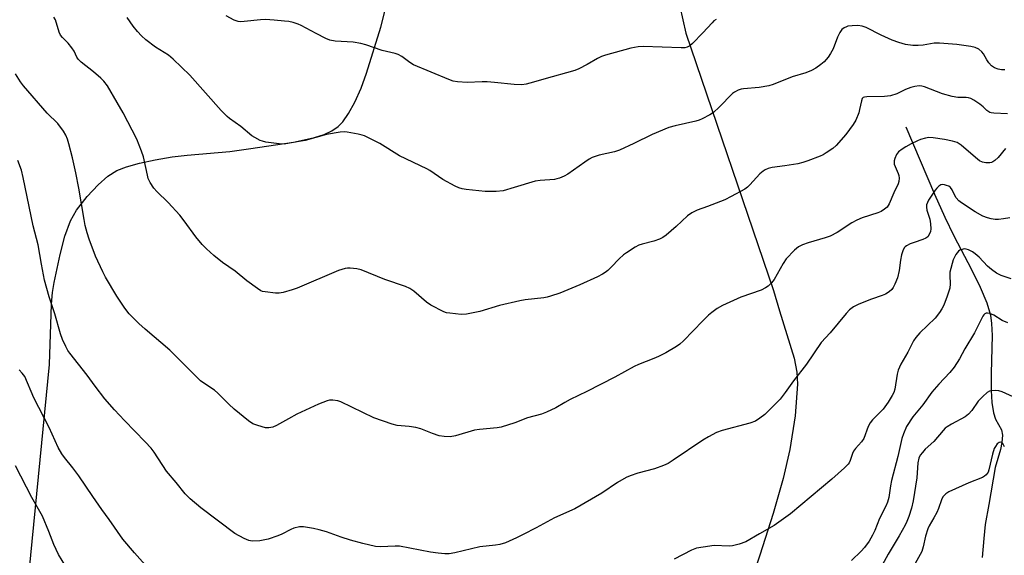
# Model space of a CAD drawing. Units: inches. Extents: x 1213772 to 1219772, y 585454 to 589455.
# Drawn here: x 1214254 to 1214586, y 588814 to 588995 of the extents above; entities that cross this region are included whole.
import ezdxf

# ---------------------------------------------------------------- set-up
doc = ezdxf.new("R2010")
doc.units = ezdxf.units.IN
doc.header["$MEASUREMENT"] = 0
for name, color, linetype in [('HYDRO-Single Line Stream', 4, 'Continuous'), ('NTRL-Pasture Land', 2, 'Continuous'), ('Undefined', 1, 'Continuous')]:
    doc.layers.add(name, color=color, linetype=linetype)

msp = doc.modelspace()

# ---------------------------------------------------------------- linework, layer by layer
at = {"layer": 'HYDRO-Single Line Stream'}
msp.add_lwpolyline([(1214552.79, 588958.96), (1214562.49, 588936.14), (1214565.99, 588928.4), (1214569.01, 588922.16), (1214575, 588910.78), (1214577.92, 588904.81), (1214580.16, 588899.44), (1214581.39, 588895.3), (1214581.78, 588892.46), (1214581.96, 588888.45), (1214581.7, 588875.68), (1214581.67, 588869.85), (1214581.88, 588865.76), (1214582.39, 588862.35), (1214583.13, 588860.14), (1214585.11, 588856.62), (1214585.48, 588854.78), (1214585.29, 588852.28), (1214584.77, 588849.94), (1214583.04, 588843.8), (1214580.84, 588831.36), (1214579.66, 588824.56), (1214579.12, 588819.82), (1214578.65, 588813.41)], dxfattribs=at)
at = {"layer": 'NTRL-Pasture Land'}
for points in [[(1214469.45, 589031.22, 0), (1214478.55, 588990.57, 0), (1214508.2, 588903.63, 0), (1214510.13, 588896.81, 0), (1214515.08, 588880.78, 0), (1214516.03, 588876.05, 0), (1214516.27, 588871.96, 0), (1214515.42, 588861.32, 0), (1214513.69, 588849.88, 0), (1214511.4, 588840.08, 0), (1214508.04, 588828.27, 0), (1214503.59, 588814.26, 0), (1214496.84, 588794.29, 0)], [(1214256.88, 588808.5, 0), (1214263.71, 588878.63, 0), (1214264.32, 588898.98, 0), (1214264.66, 588902.99, 0), (1214265.22, 588906.34, 0), (1214267.26, 588915.85, 0), (1214268.91, 588922.03, 0), (1214270.81, 588927.14, 0), (1214272.85, 588930.79, 0), (1214276.42, 588935.38, 0), (1214280.07, 588939.35, 0), (1214283.42, 588942.3, 0), (1214286.4, 588944.17, 0), (1214289.73, 588945.46, 0), (1214294.09, 588946.69, 0), (1214299.33, 588947.82, 0), (1214305.11, 588948.76, 0), (1214310.12, 588949.33, 0), (1214324.59, 588950.66, 0), (1214328.51, 588951.14, 0), (1214331.64, 588951.64, 0), (1214346.12, 588953.76, 0), (1214353.18, 588955.31, 0), (1214356.38, 588956.4, 0), (1214359.02, 588957.64, 0), (1214361.14, 588959.05, 0), (1214362.75, 588960.63, 0), (1214364.67, 588963.4, 0), (1214366.75, 588967.27, 0), (1214368.89, 588972.06, 0), (1214370.75, 588977.05, 0), (1214375.52, 588992.6, 0), (1214379.59, 589008.87, 0)]]:
    msp.add_polyline3d(points, dxfattribs=at)
at = {"layer": 'Undefined'}
for points, elevation in [([(1214587.22, 588963.33), (1214582.52, 588963.54), (1214581.68, 588963.66), (1214581.15, 588963.83), (1214580.23, 588964.44), (1214578.94, 588965.68), (1214577.78, 588966.6), (1214575.84, 588967.98), (1214574.82, 588968.54), (1214574.02, 588968.77), (1214573.19, 588968.88), (1214570.38, 588968.87), (1214568.48, 588969.14), (1214565.2, 588970.14), (1214559.18, 588972.5), (1214558.25, 588972.71), (1214557.38, 588972.74), (1214555.92, 588972.62), (1214554.55, 588972.28), (1214552.74, 588971.57), (1214549.76, 588970.05), (1214547.63, 588969.42), (1214545.67, 588969.22), (1214539.63, 588969.11), (1214538.84, 588969), (1214538.41, 588968.8), (1214538.1, 588968.46), (1214537.82, 588967.73), (1214537.25, 588964.85), (1214536.92, 588963.71), (1214535.9, 588961.25), (1214535.06, 588959.7), (1214532.59, 588956.37), (1214529.26, 588952.6), (1214528.16, 588951.62), (1214525.95, 588950.11), (1214524.93, 588949.49), (1214523.87, 588948.99), (1214519.75, 588947.42), (1214518.07, 588946.86), (1214516.34, 588946.48), (1214511.97, 588945.76), (1214507.72, 588945.2), (1214506.35, 588944.85), (1214505.32, 588944.44), (1214504.61, 588943.97), (1214503.52, 588943.04), (1214500.22, 588939.36), (1214499.34, 588938.56), (1214498.44, 588937.92), (1214493.81, 588935.35), (1214491.71, 588934.29), (1214485.84, 588932.01), (1214482.34, 588930.8), (1214480.55, 588929.92), (1214479.14, 588928.92), (1214475.26, 588925.27), (1214471.92, 588922.38), (1214470.74, 588921.52), (1214469.69, 588921.03), (1214467.76, 588920.34), (1214463.78, 588919.3), (1214462.67, 588918.94), (1214461.41, 588918.27), (1214458.49, 588916.42), (1214457.56, 588915.71), (1214456.02, 588914.32), (1214453.38, 588911.56), (1214452.18, 588910.41), (1214451.32, 588909.73), (1214450.42, 588909.15), (1214448.69, 588908.24), (1214442.78, 588905.56), (1214436.01, 588902.76), (1214432.9, 588901.69), (1214431.75, 588901.37), (1214430.61, 588901.17), (1214424.25, 588900.49), (1214422.5, 588900.19), (1214415.66, 588898.56), (1214408.99, 588896.59), (1214404.45, 588895.67), (1214402.72, 588895.54), (1214398.87, 588895.94), (1214397.71, 588896.14), (1214396.89, 588896.42), (1214392.47, 588898.67), (1214391.03, 588899.7), (1214386.71, 588903.37), (1214385.32, 588904.28), (1214383.87, 588905.04), (1214376.97, 588907.32), (1214368.89, 588910.68), (1214367.5, 588911), (1214365.2, 588911.21), (1214364.34, 588911.19), (1214363.48, 588911.05), (1214361.25, 588910.4), (1214347.27, 588904.43), (1214345.63, 588903.86), (1214342.58, 588902.99), (1214341.19, 588902.72), (1214340.01, 588902.74), (1214336.48, 588903.16), (1214335.62, 588903.36), (1214335.09, 588903.56), (1214333.88, 588904.31), (1214330.36, 588906.89), (1214326.43, 588910.18), (1214322.13, 588913.11), (1214319.22, 588915.51), (1214316.65, 588917.78), (1214315.29, 588919.23), (1214313.08, 588921.83), (1214309.14, 588927.24), (1214307.66, 588929.05), (1214303.79, 588933.42), (1214299.9, 588937.13), (1214298.9, 588938.22), (1214297.63, 588940.16), (1214297.02, 588941.46), (1214296.73, 588942.59), (1214295.46, 588948.81), (1214294.78, 588950.71), (1214293.16, 588954.73), (1214288.56, 588963.63), (1214286.57, 588967.17), (1214283.27, 588972.76), (1214282.07, 588974.35), (1214281.03, 588975.38), (1214278.58, 588977.5), (1214274.34, 588980.8), (1214273.33, 588981.82), (1214272.91, 588982.51), (1214272.02, 588984.48), (1214271.27, 588985.67), (1214270, 588987.22), (1214268.1, 588989.07), (1214267.46, 588989.94), (1214267, 588990.96), (1214265.66, 588995.07), (1214265.17, 588995.99)], 370), ([(1214586.31, 588978.23), (1214585.13, 588978.22), (1214584.04, 588978.43), (1214582.73, 588978.9), (1214581.81, 588979.52), (1214580.84, 588980.6), (1214580.18, 588981.56), (1214579.03, 588983.6), (1214578.53, 588984.29), (1214577.47, 588985.16), (1214576.21, 588985.77), (1214574.77, 588986.09), (1214570.07, 588986.81), (1214564.23, 588987.26), (1214562.37, 588987.2), (1214558.74, 588986.56), (1214556.97, 588986.37), (1214555.25, 588986.43), (1214552.73, 588986.76), (1214550.45, 588987.38), (1214548.25, 588988.2), (1214544.54, 588989.91), (1214539.43, 588992.54), (1214538.08, 588992.97), (1214536.68, 588993.13), (1214534.69, 588993.07), (1214533.3, 588992.91), (1214532.77, 588992.76), (1214532.04, 588992.42), (1214531.2, 588991.79), (1214530.57, 588990.84), (1214529.82, 588989.23), (1214528.31, 588985.24), (1214527.44, 588983.69), (1214526.64, 588982.46), (1214525.3, 588980.93), (1214524.18, 588979.96), (1214522.48, 588978.74), (1214520.94, 588977.92), (1214519.06, 588977.17), (1214514.42, 588975.88), (1214507.99, 588973.28), (1214506.62, 588972.81), (1214503.33, 588972.22), (1214498.08, 588971.83), (1214497.21, 588971.66), (1214496.2, 588971.31), (1214495, 588970.69), (1214494.33, 588970.19), (1214489.83, 588965.61), (1214487.89, 588963.79), (1214486.68, 588963.01), (1214484.12, 588961.69), (1214483.07, 588961.21), (1214481.98, 588960.86), (1214474.95, 588959.25), (1214472.83, 588958.67), (1214467.17, 588956.38), (1214460.99, 588953.27), (1214456.11, 588951.07), (1214454.42, 588950.54), (1214449.24, 588949.32), (1214446.9, 588948.54), (1214445.9, 588948.01), (1214444.45, 588947.05), (1214438.72, 588942.98), (1214437.44, 588942.29), (1214435.84, 588941.59), (1214435.01, 588941.32), (1214434.18, 588941.18), (1214429.36, 588940.83), (1214427.71, 588940.6), (1214420.54, 588938.39), (1214416.84, 588937.36), (1214414.56, 588937.15), (1214410.83, 588937.11), (1214404.36, 588937.72), (1214402.99, 588938.01), (1214401.95, 588938.34), (1214400.65, 588938.95), (1214396.52, 588941.1), (1214392.13, 588944.14), (1214391.12, 588944.76), (1214381.9, 588949.1), (1214375.21, 588953.27), (1214370.08, 588955.88), (1214369.27, 588956.18), (1214367.88, 588956.52), (1214364.19, 588957.19), (1214363.33, 588957.23), (1214361.87, 588957.09), (1214357.21, 588956.34), (1214350.05, 588954.3), (1214344.75, 588953.37), (1214342.98, 588953.14), (1214341.21, 588953.22), (1214336.77, 588953.8), (1214335.62, 588954.05), (1214334.83, 588954.37), (1214333.04, 588955.31), (1214332.06, 588955.92), (1214328.29, 588959.11), (1214324.5, 588961.79), (1214323.66, 588962.46), (1214321.67, 588964.44), (1214311.04, 588976.44), (1214305.48, 588981.86), (1214303.88, 588983.17), (1214299.44, 588985.81), (1214296.25, 588988.35), (1214294.72, 588989.7), (1214293.36, 588991.2), (1214291.92, 588992.95), (1214289.91, 588995.84)], 372), ([(1214488.78, 588995.17), (1214488.06, 588994.7), (1214487.42, 588994.11), (1214484.34, 588990.67), (1214480.83, 588987.05), (1214479.92, 588986.3), (1214478.97, 588985.83), (1214478.18, 588985.64), (1214477.03, 588985.59), (1214464.19, 588986.08), (1214462.48, 588985.92), (1214459.94, 588985.47), (1214451.42, 588983.12), (1214450.04, 588982.67), (1214448.77, 588982.05), (1214445.26, 588979.97), (1214442.38, 588978.55), (1214441.03, 588978.01), (1214430.63, 588975.09), (1214427.09, 588973.98), (1214424.59, 588973.37), (1214423.18, 588973.17), (1214420.55, 588973.19), (1214414, 588973.91), (1214411.44, 588974.1), (1214409.73, 588974.13), (1214404.7, 588973.94), (1214401.41, 588974.18), (1214399.95, 588974.41), (1214398.57, 588974.89), (1214386.62, 588979.93), (1214385.38, 588980.66), (1214382.66, 588982.74), (1214381.47, 588983.36), (1214380.36, 588983.7), (1214376.04, 588984.77), (1214370.54, 588986.69), (1214368.83, 588987.15), (1214366.17, 588987.55), (1214360.19, 588987.84), (1214358.32, 588988.23), (1214357.02, 588988.76), (1214353.7, 588990.43), (1214348.66, 588993.21), (1214347.6, 588993.64), (1214345.95, 588994.15), (1214344.54, 588994.49), (1214343.09, 588994.68), (1214339.58, 588995.03), (1214336.64, 588995.19), (1214334.89, 588995.13), (1214329.42, 588994.48), (1214328.25, 588994.45), (1214327.39, 588994.52), (1214326.04, 588994.95), (1214323.37, 588996.45)], 374), ([(1214586.5, 588951.57), (1214583.98, 588948.59), (1214582.92, 588947.57), (1214582.23, 588947.08), (1214581.74, 588946.88), (1214581.21, 588946.8), (1214579.83, 588946.82), (1214578.75, 588946.99), (1214577.75, 588947.5), (1214576.37, 588948.59), (1214571.55, 588952.73), (1214570.16, 588953.61), (1214568.54, 588954.15), (1214565.95, 588954.7), (1214562.11, 588955.23), (1214560.64, 588955.3), (1214559.49, 588955.14), (1214557.81, 588954.68), (1214556.73, 588954.23), (1214554.63, 588953.16), (1214552.81, 588952.18), (1214551.57, 588951.37), (1214550.41, 588950.44), (1214549.66, 588949.56), (1214549.11, 588948.26), (1214548.9, 588947.44), (1214548.86, 588946.89), (1214548.94, 588946.34), (1214549.2, 588945.53), (1214550.23, 588943.21), (1214550.49, 588942.45), (1214550.58, 588941.59), (1214550.48, 588940.45), (1214550.24, 588939.66), (1214548.74, 588936.64), (1214547.23, 588932.97), (1214546.48, 588931.83), (1214545.66, 588931.11), (1214544.46, 588930.38), (1214543.44, 588929.91), (1214538.11, 588928.19), (1214536.32, 588927.43), (1214534.6, 588926.48), (1214529.63, 588923.25), (1214527.26, 588922.03), (1214525.58, 588921.42), (1214519.83, 588919.77), (1214517.91, 588919.03), (1214516.61, 588918.4), (1214515.91, 588917.89), (1214515.26, 588917.31), (1214512.45, 588914.33), (1214511.4, 588912.77), (1214508.36, 588907.34), (1214507.49, 588906.26), (1214506.3, 588905.11), (1214505.4, 588904.52), (1214503.94, 588903.81), (1214497.14, 588901.34), (1214490.92, 588898.55), (1214489.15, 588897.57), (1214487.32, 588896.25), (1214486.21, 588895.28), (1214484.3, 588893.41), (1214477.77, 588886.64), (1214476.5, 588885.53), (1214475.36, 588884.68), (1214471.83, 588882.63), (1214469.3, 588881.35), (1214467.73, 588880.66), (1214462.54, 588878.66), (1214461.06, 588877.98), (1214454.54, 588874.42), (1214445.16, 588869.53), (1214439.47, 588866.86), (1214437.69, 588865.86), (1214434.68, 588863.99), (1214431.48, 588862.5), (1214429.85, 588861.92), (1214425.14, 588860.66), (1214420.76, 588858.99), (1214416.16, 588857.47), (1214414.8, 588857.24), (1214408.9, 588856.73), (1214407.21, 588856.51), (1214400.73, 588854.52), (1214399.03, 588854.19), (1214396.96, 588854.27), (1214395.22, 588854.56), (1214392.98, 588855.28), (1214389.06, 588856.88), (1214387.39, 588857.41), (1214385.16, 588857.73), (1214381.08, 588858.09), (1214379.36, 588858.45), (1214373.17, 588860.65), (1214362.11, 588866), (1214361.04, 588866.35), (1214359.39, 588866.56), (1214358.28, 588866.56), (1214357.46, 588866.41), (1214354.49, 588865.28), (1214347.17, 588861.83), (1214344.38, 588860.34), (1214340.36, 588858.03), (1214339.06, 588857.5), (1214337.72, 588857.23), (1214336.61, 588857.28), (1214334.05, 588858), (1214332.4, 588858.64), (1214330.92, 588859.64), (1214326.06, 588863.5), (1214324.21, 588865.22), (1214320.5, 588868.98), (1214319.42, 588869.97), (1214315.81, 588872.36), (1214314.72, 588873.18), (1214304.32, 588883.47), (1214295.98, 588890.53), (1214293.83, 588892.49), (1214290.64, 588895.79), (1214289.14, 588897.68), (1214286.48, 588901.73), (1214282.58, 588908.11), (1214281.66, 588909.95), (1214279.21, 588915.25), (1214277.09, 588921), (1214276.4, 588923.18), (1214275.77, 588925.64), (1214275.36, 588927.62), (1214273.61, 588938.19), (1214272.62, 588943.38), (1214271.47, 588948.44), (1214270.26, 588953.18), (1214269.77, 588954.82), (1214269.25, 588956.08), (1214268.38, 588957.52), (1214266.46, 588960.03), (1214262.92, 588963.54), (1214254.9, 588972.79), (1214253.89, 588974.17), (1214252.16, 588976.84)], 368), ([(1214587.91, 588928.2), (1214585.86, 588927.84), (1214584.08, 588927.67), (1214583, 588927.68), (1214581.7, 588927.84), (1214580.4, 588928.15), (1214578.84, 588928.78), (1214576.23, 588930.2), (1214571.59, 588933.23), (1214570.72, 588933.94), (1214569.83, 588934.98), (1214569.25, 588935.92), (1214568.46, 588937.66), (1214567.92, 588938.42), (1214567.34, 588938.84), (1214566.61, 588939.16), (1214565.84, 588939.39), (1214565.09, 588939.46), (1214564.64, 588939.35), (1214564.02, 588938.95), (1214563.27, 588938.21), (1214562.74, 588937.56), (1214560.53, 588934.14), (1214560.13, 588933.38), (1214559.86, 588932.6), (1214559.77, 588931.81), (1214559.88, 588930.82), (1214560.92, 588927.78), (1214561.2, 588926.13), (1214561.26, 588924.45), (1214561.14, 588923.59), (1214560.87, 588922.78), (1214560.26, 588921.82), (1214559.64, 588921.29), (1214558.62, 588920.84), (1214555.6, 588919.9), (1214554.28, 588919.38), (1214553.06, 588918.75), (1214552.64, 588918.42), (1214552.3, 588918.02), (1214551.77, 588917.07), (1214551.38, 588915.75), (1214551.04, 588913.84), (1214550.61, 588910.45), (1214550, 588907.89), (1214549.17, 588905.74), (1214548.61, 588904.71), (1214548.1, 588904), (1214547.25, 588903.2), (1214546, 588902.42), (1214544.89, 588901.98), (1214541.22, 588900.76), (1214536.98, 588899.08), (1214535.2, 588898.14), (1214533.81, 588897.13), (1214532.64, 588895.83), (1214527.27, 588889.33), (1214524.29, 588886.06), (1214519.31, 588878.75), (1214514.89, 588873.1), (1214512.12, 588869.15), (1214510.36, 588866.94), (1214508.99, 588865.46), (1214505.2, 588861.76), (1214503.57, 588860.48), (1214502.07, 588859.54), (1214500.12, 588858.88), (1214490.77, 588856.38), (1214488.92, 588855.65), (1214486.17, 588854.21), (1214484.29, 588853.08), (1214474.3, 588846.3), (1214472.55, 588845.22), (1214470.98, 588844.53), (1214468.02, 588843.42), (1214462.34, 588841.92), (1214459.79, 588841.07), (1214458.4, 588840.51), (1214455.5, 588838.73), (1214450.2, 588835.12), (1214441.11, 588829.86), (1214434.2, 588826.87), (1214428, 588823.48), (1214423.66, 588821.18), (1214421.34, 588820.04), (1214417.66, 588818.41), (1214415.74, 588817.79), (1214414.28, 588817.58), (1214408.97, 588817.09), (1214400.61, 588815.07), (1214398.65, 588814.73), (1214397.21, 588814.7), (1214394.91, 588814.87), (1214392.35, 588815.25), (1214381.84, 588817.24), (1214380.37, 588817.27), (1214375.49, 588817), (1214373.79, 588817.19), (1214369.48, 588818.17), (1214365.31, 588819.34), (1214362.18, 588820.31), (1214357.17, 588822.08), (1214354.76, 588822.79), (1214352.84, 588823.24), (1214349.44, 588823.8), (1214348.06, 588823.8), (1214346.23, 588823.37), (1214345.19, 588822.94), (1214342.14, 588821.34), (1214340.8, 588820.78), (1214337.5, 588819.66), (1214335.82, 588819.25), (1214334.69, 588819.09), (1214332.39, 588819.01), (1214331.55, 588819.07), (1214331, 588819.19), (1214329.4, 588819.89), (1214326.3, 588821.56), (1214314.78, 588830.2), (1214311.24, 588833.31), (1214309.54, 588834.93), (1214306.41, 588838.8), (1214303.18, 588842.59), (1214299.02, 588848.98), (1214297.99, 588850.36), (1214296.02, 588852.49), (1214288.97, 588859.74), (1214285.69, 588863.29), (1214282.42, 588867.03), (1214279.1, 588871.27), (1214276.36, 588875.07), (1214270.5, 588882.45), (1214269.83, 588883.43), (1214269.15, 588884.73), (1214268.05, 588887.13), (1214267.41, 588889), (1214265.47, 588895.73), (1214263.61, 588901.52), (1214262.04, 588907.1), (1214260.98, 588912.52), (1214259.91, 588919.05), (1214258.17, 588925.53), (1214254.83, 588941.8), (1214254.19, 588944.31), (1214253, 588947.53)], 366), ([(1214588.36, 588907.58), (1214585.05, 588908.77), (1214583.48, 588909.55), (1214581.8, 588910.76), (1214580.41, 588911.87), (1214577.56, 588914.87), (1214576.27, 588916.06), (1214575.3, 588916.68), (1214574.03, 588917.34), (1214573.25, 588917.62), (1214572.73, 588917.68), (1214572.22, 588917.64), (1214571.48, 588917.44), (1214571.02, 588917.23), (1214570.61, 588916.92), (1214569.77, 588915.81), (1214568.85, 588914.05), (1214567.7, 588909.84), (1214567.67, 588908.75), (1214567.85, 588905.91), (1214567.65, 588904.49), (1214566.82, 588901.7), (1214565.65, 588898.66), (1214565.05, 588897.4), (1214564.25, 588896.19), (1214562.74, 588894.34), (1214557.54, 588889.33), (1214556.24, 588887.81), (1214555.41, 588886.66), (1214553.56, 588882.8), (1214551.2, 588878.74), (1214550.24, 588876.77), (1214549.89, 588875.42), (1214549.07, 588870.29), (1214548.74, 588869.19), (1214548.28, 588868.14), (1214546.86, 588865.91), (1214545.16, 588863.52), (1214541.6, 588859.97), (1214540.77, 588858.94), (1214540.16, 588857.71), (1214538.66, 588853.69), (1214537.88, 588852.52), (1214535.79, 588850.21), (1214535.13, 588849.33), (1214534.81, 588848.61), (1214534.08, 588846.21), (1214533.7, 588845.41), (1214533.38, 588844.94), (1214532.17, 588843.72), (1214527.8, 588839.89), (1214513.91, 588828.2), (1214508.38, 588824.2), (1214503.38, 588821.44), (1214498.76, 588818.7), (1214496.58, 588817.91), (1214494.33, 588817.37), (1214493.16, 588817.32), (1214488.14, 588817.44), (1214484.4, 588816.97), (1214482.12, 588816.56), (1214480.49, 588815.89), (1214474.66, 588812.88)], 364), ([(1214587.25, 588892.67), (1214585.41, 588893.48), (1214582.57, 588895.35), (1214581.21, 588895.9), (1214580.41, 588896.04), (1214579.94, 588895.95), (1214579.53, 588895.73), (1214579.17, 588895.4), (1214578.84, 588894.95), (1214576.06, 588889.38), (1214572.8, 588883.99), (1214571, 588880.51), (1214569.16, 588877.8), (1214567.72, 588875.94), (1214563.95, 588872), (1214561.61, 588869.35), (1214558.55, 588865.07), (1214555.21, 588860.93), (1214553.12, 588857.69), (1214552.02, 588855.25), (1214551.46, 588853.59), (1214550.19, 588847.6), (1214547.96, 588839.4), (1214547.64, 588837.66), (1214547.12, 588833.74), (1214546.69, 588832.12), (1214546.12, 588830.79), (1214543.98, 588826.56), (1214542.34, 588822.6), (1214541.59, 588821.02), (1214540.41, 588819.01), (1214538.88, 588816.86), (1214537.71, 588815.54), (1214534.44, 588812.47)], 362), ([(1214296.02, 588810.98), (1214292.35, 588815), (1214288.42, 588819.64), (1214283.89, 588826.26), (1214281.35, 588829.7), (1214278.27, 588834.08), (1214273.64, 588841.04), (1214271.55, 588843.78), (1214268.75, 588847.23), (1214267.9, 588848.42), (1214266.64, 588850.6), (1214263.58, 588857.37), (1214258.41, 588867.43), (1214255.31, 588874.56), (1214254.48, 588875.77), (1214253.5, 588876.88)], 364), ([(1214590.27, 588867.13), (1214585.37, 588869.44), (1214584.28, 588869.78), (1214583.18, 588869.9), (1214581.54, 588869.77), (1214581.04, 588869.61), (1214580.34, 588869.18), (1214578.86, 588867.85), (1214577.27, 588866.21), (1214575.14, 588863.08), (1214574.05, 588861.81), (1214572.85, 588861.01), (1214568.23, 588858.51), (1214566.79, 588857.6), (1214566.13, 588857.08), (1214565.39, 588856.31), (1214562.34, 588852.63), (1214559.42, 588850), (1214558.44, 588848.93), (1214557.73, 588848.02), (1214557.24, 588847.03), (1214556.87, 588845.39), (1214556.55, 588840.33), (1214555.37, 588832.61), (1214554.72, 588830.13), (1214553.84, 588827.32), (1214553.23, 588825.65), (1214552.62, 588824.33), (1214550.64, 588820.71), (1214546.84, 588814.62), (1214543.53, 588808.37)], 360), ([(1214586.16, 588850.88), (1214585.58, 588851.97), (1214585.26, 588852.24), (1214584.7, 588852.39), (1214584.31, 588852.29), (1214583.73, 588851.84), (1214583.07, 588850.99), (1214582.69, 588850.23), (1214582.1, 588848.35), (1214580.91, 588843.01), (1214580.59, 588842.22), (1214579.92, 588841.33), (1214579.38, 588840.88), (1214578.71, 588840.5), (1214574.07, 588838.67), (1214567.4, 588835.65), (1214566.3, 588834.92), (1214565.36, 588833.9), (1214564.88, 588832.93), (1214563.84, 588830), (1214563.27, 588828.64), (1214562.31, 588826.8), (1214560.76, 588824.17), (1214560.3, 588823.12), (1214559.49, 588820.61), (1214558.73, 588817), (1214558.2, 588815.5), (1214554.28, 588808.39)], 358), ([(1214269.19, 588810.4), (1214266.74, 588814.49), (1214265.17, 588817.88), (1214263.5, 588822.27), (1214261.31, 588827.35), (1214257.74, 588833.75), (1214252.19, 588844.43)], 362)]:
    msp.add_lwpolyline(points, dxfattribs=dict(at, elevation=elevation))

doc.saveas('drawing.dxf')
